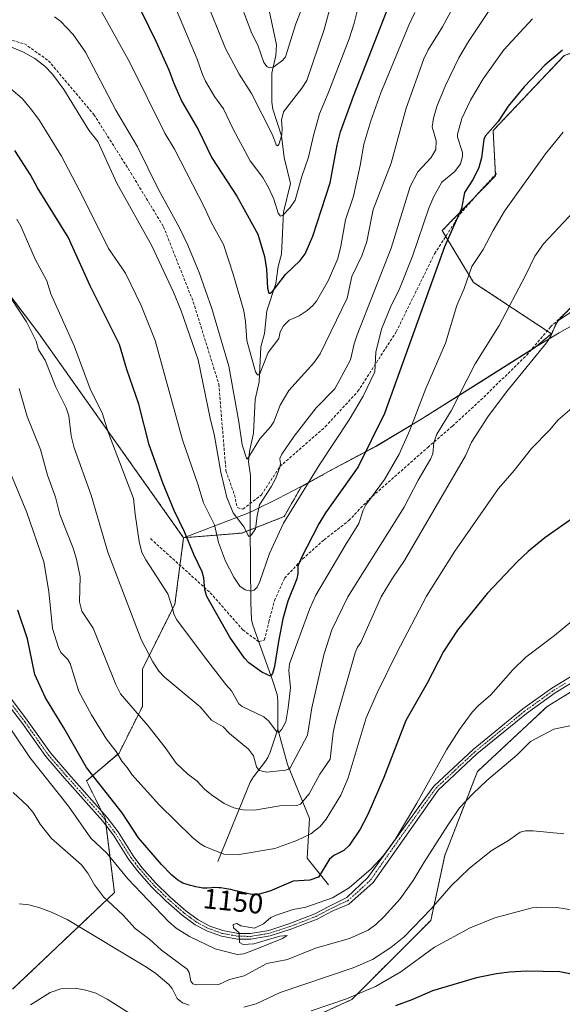
# Model space of a CAD drawing. Units: metres. Extents: x 658117 to 661592, y 4751073 to 4753465.
# Drawn here: x 658836 to 659027, y 4751336 to 4751683 of the extents above; entities that cross this region are included whole.
import ezdxf
from ezdxf.enums import TextEntityAlignment as Align

# ---------------------------------------------------------------- set-up
doc = ezdxf.new("R2010")
doc.units = ezdxf.units.M
doc.header["$MEASUREMENT"] = 0
for name, pattern in [('TRAZO_Y_PUNTO', [1, 0.5, -0.25, 0, -0.25]), ('TRAZOS', [0.75, 0.5, -0.25]), ('TRAZOSX2', [1.5, 1, -0.5])]:
    doc.linetypes.add(name, pattern=pattern)
for name, color, linetype, lineweight in [('Arbolado forestal', 92, 'TRAZOS', 0), ('Arbolado forestal CxS', 92, 'Continuous', 0), ('Camino', 19, 'Continuous', 0), ('Camino Cxs', 19, 'Continuous', 0), ('Camino eje', 39, 'TRAZO_Y_PUNTO', 13), ('Corriente natural lineal', 142, 'Continuous', 13), ('Curva de nivel maestra', 36, 'Continuous', 30), ('Curva de nivel normal', 36, 'Continuous', 0), ('Municipio', 9, 'Continuous', 13), ('Municipio CxS', 142, 'Continuous', 0), ('Rótulo de curva de nivel directora', 19, 'Continuous', 0), ('Senda', 19, 'TRAZOSX2', 0)]:
    doc.layers.add(name, color=color, linetype=linetype, lineweight=lineweight)
doc.styles.add('Arial', font='txt', dxfattribs={"height": 0.2})

# ---------------------------------------------------------------- blocks, each defined once
blk = doc.blocks.new('*U160')
at = {"layer": 'Arbolado forestal CxS', "color": 92, "linetype": 'Continuous', "lineweight": 0}
for points in [[(658917.26, 4751321.08, 1173.18), (658953.32, 4751337.47, 1170.28), (658981.18, 4751365.34, 1166.09), (658986.1, 4751388.28, 1161.46), (658997.57, 4751417.79, 1158.52), (659022.16, 4751440.74, 1158.53), (659031.35, 4751446.35, 1158.33)], [(659103.5, 4751697.92, 1125.38), (659063.68, 4751682.55, 1126.06), (659028.19, 4751670.12, 1125.19), (659003.12, 4751643.69, 1124.84), (659003.99, 4751627.8, 1126.96), (658985.19, 4751608.45, 1123.84), (658996.27, 4751590.18, 1130.75), (659023.64, 4751572.08, 1139.74), (659023.64, 4751572.08, 1139.74), (659017.62, 4751567.06, 1139.52), (658997.83, 4751554.6, 1136.52), (658977.42, 4751541.74, 1130.52), (658962.04, 4751532.51, 1125.9), (658945.13, 4751523.51, 1120.98), (658935.54, 4751518.17, 1119.14), (658929.52, 4751507.67, 1119.13), (658914.56, 4751501.85, 1115.35), (658894.1, 4751500.2, 1125.23), (658843.14, 4751572.14, 1133.29), (658821.91, 4751600, 1134.73)]]:
    blk.add_polyline3d(points, dxfattribs=at)
blk = doc.blocks.new('*U171')
at = {"layer": 'Curva de nivel normal', "color": 36, "linetype": 'Continuous', "lineweight": 0}
blk.add_polyline3d([(659016.94, 4751683.03, 1120), (659006.95, 4751672.15, 1120), (658999.67, 4751661.97, 1120), (658995.2, 4751654.39, 1120), (658992.13, 4751647.99, 1120), (658990.58, 4751642.44, 1120), (658990.63, 4751641.32, 1120), (658992.34, 4751635.94, 1120), (658992.32, 4751634.58, 1120), (658991.64, 4751631.95, 1120), (658989.6, 4751629.29, 1120), (658985.09, 4751625.46, 1120), (658982.23, 4751620.52, 1120), (658980.5, 4751616.31, 1120), (658974.76, 4751599.43, 1120), (658969.9, 4751587.32, 1120), (658967.21, 4751582.1, 1120), (658963.83, 4751573.69, 1120), (658961.76, 4751565.58, 1120), (658961.41, 4751558.71, 1120), (658957.32, 4751550.07, 1120), (658952.36, 4751541.81, 1120), (658942.06, 4751526.19, 1120), (658929.3, 4751505.3, 1120), (658924.34, 4751494.61, 1120), (658920.95, 4751484.82, 1120), (658919.96, 4751482.76, 1120), (658918.99, 4751481.72, 1120), (658917.77, 4751481.36, 1120), (658915.79, 4751481.88, 1120), (658913.88, 4751483.14, 1120), (658911.79, 4751486.29, 1120), (658908.86, 4751491.98, 1120), (658906.36, 4751498.57, 1120), (658904.99, 4751504.75, 1120), (658901.06, 4751512.49, 1120), (658899.14, 4751519.05, 1120), (658893.74, 4751534.71, 1120), (658884.06, 4751569.67, 1120), (658879.14, 4751582.04, 1120), (658873.62, 4751593.48, 1120), (658867.61, 4751602.16, 1120), (658858.62, 4751620.4, 1120), (658851.13, 4751634.71, 1120), (658843.3, 4751647.2, 1120), (658840.68, 4751650.88, 1120), (658837.3, 4751654.84, 1120), (658831.51, 4751659.9, 1120)], dxfattribs=at)
blk = doc.blocks.new('*U172')
at = {"layer": 'Curva de nivel normal', "color": 36, "linetype": 'Continuous', "lineweight": 0}
blk.add_polyline3d([(659027.81, 4751643.09, 1130), (659021.61, 4751635.5, 1130), (659008.87, 4751617.77, 1130), (659007.1, 4751615.32, 1130), (659003.09, 4751608.47, 1130), (658999.66, 4751601.83, 1130), (658995.66, 4751595.8, 1130), (658992.92, 4751588.04, 1130), (658990.36, 4751582.1, 1130), (658986.36, 4751568.8, 1130), (658979.48, 4751552.82, 1130), (658973.84, 4751538.14, 1130), (658969.98, 4751529.71, 1130), (658964.89, 4751520.74, 1130), (658958.26, 4751511.84, 1130), (658957.33, 4751509.89, 1130), (658955.88, 4751505.19, 1130), (658950.96, 4751497.46, 1130), (658940.71, 4751480.03, 1130), (658938.53, 4751475.32, 1130), (658931.41, 4751455.76, 1130), (658931.18, 4751453.46, 1130), (658931.73, 4751447.35, 1130), (658930.91, 4751440.29, 1130), (658930.07, 4751435.33, 1130), (658928.73, 4751432.73, 1130), (658927.61, 4751431.53, 1130), (658926.86, 4751431.95, 1130), (658924.13, 4751435.54, 1130), (658922.37, 4751437.06, 1130), (658914.67, 4751440.73, 1130), (658913.51, 4751441.68, 1130), (658910.99, 4751446.27, 1130), (658908.98, 4751448.44, 1130), (658901.08, 4751458.7, 1130), (658891.74, 4751471.3, 1130), (658890.82, 4751473.06, 1130), (658890.05, 4751475.8, 1130), (658888.59, 4751480.45, 1130), (658880.77, 4751492.45, 1130), (658879.44, 4751495.06, 1130), (658878.45, 4751498.88, 1130), (658876.98, 4751508.48, 1130), (658876.45, 4751514.09, 1130), (658867.48, 4751537.44, 1130), (658865.56, 4751543.83, 1130), (658861.24, 4751552.63, 1130), (658855.49, 4751567.84, 1130), (658847.38, 4751586.17, 1130), (658845.92, 4751590.79, 1130), (658841.79, 4751598.37, 1130), (658836.79, 4751610.01, 1130), (658835.38, 4751612.43, 1130)], dxfattribs=at)
blk = doc.blocks.new('*U173')
at = {"layer": 'Curva de nivel normal', "color": 36, "linetype": 'Continuous', "lineweight": 0}
for points in [[(659028.09, 4751395.85, 1165), (659017.21, 4751396.97, 1165), (659014.57, 4751396.94, 1165), (659012.63, 4751396.42, 1165), (659008.56, 4751393.56, 1165), (659002.38, 4751389.83, 1165), (658994.74, 4751383.66, 1165), (658988.38, 4751377.51, 1165), (658981.29, 4751369.44, 1165), (658971.8, 4751359.6, 1165), (658967.15, 4751355.83, 1165), (658960.6, 4751351.55, 1165), (658953.86, 4751348.61, 1165), (658928.12, 4751339.95, 1165), (658919.68, 4751335.96, 1165), (658915.31, 4751334.77, 1165)], [(658896.06, 4751335.49, 1165), (658893.71, 4751336.3, 1165), (658891.88, 4751337.88, 1165), (658890.04, 4751341.36, 1165), (658888.85, 4751342.82, 1165), (658884.35, 4751346.63, 1165), (658880.98, 4751348.93, 1165), (658853.04, 4751365.64, 1165), (658847.6, 4751368.26, 1165), (658843.46, 4751369.85, 1165), (658839.55, 4751370.9, 1165), (658836.18, 4751371.21, 1165)]]:
    blk.add_polyline3d(points, dxfattribs=at)
blk = doc.blocks.new('*U175')
at = {"layer": 'Curva de nivel normal', "color": 36, "linetype": 'Continuous', "lineweight": 0}
blk.add_polyline3d([(658975.59, 4751685.34, 1105), (658973.45, 4751680.79, 1105), (658963.63, 4751656.98, 1105), (658960, 4751647.18, 1105), (658957.58, 4751638.86, 1105), (658956.34, 4751631.38, 1105), (658953.95, 4751620.62, 1105), (658951.09, 4751612.2, 1105), (658949.53, 4751602.98, 1105), (658948.41, 4751598.56, 1105), (658945.19, 4751591, 1105), (658940.9, 4751583.57, 1105), (658939.66, 4751582.04, 1105), (658937.61, 4751580.3, 1105), (658934.76, 4751578.45, 1105), (658931.27, 4751576.87, 1105), (658929.28, 4751574.84, 1105), (658928.13, 4751572.79, 1105), (658927.61, 4751570.39, 1105), (658923.88, 4751565.54, 1105), (658921.06, 4751558.37, 1105), (658920.55, 4751557.63, 1105), (658920.08, 4751557.58, 1105), (658919.44, 4751558.7, 1105), (658916.37, 4751569.72, 1105), (658915.92, 4751576.39, 1105), (658915.35, 4751580.17, 1105), (658911.61, 4751593.08, 1105), (658908.12, 4751603.53, 1105), (658903.81, 4751611.36, 1105), (658901.51, 4751616.53, 1105), (658890.86, 4751637.12, 1105), (658887.54, 4751642.8, 1105), (658875.18, 4751667.71, 1105), (658865.17, 4751685.69, 1105)], dxfattribs=at)
blk = doc.blocks.new('*U184')
at = {"layer": 'Curva de nivel normal', "color": 36, "linetype": 'Continuous', "lineweight": 0}
blk.add_polyline3d([(659030.69, 4751434.06, 1160), (659024.56, 4751432.76, 1160), (659016.34, 4751428.36, 1160), (659011.56, 4751423.68, 1160), (659000.94, 4751414.69, 1160), (658996.04, 4751410.05, 1160), (658991.29, 4751405.04, 1160), (658987.19, 4751398.87, 1160), (658978.78, 4751385.92, 1160), (658975, 4751379.46, 1160), (658970.41, 4751372.99, 1160), (658964.8, 4751366.68, 1160), (658961.8, 4751363.87, 1160), (658959.15, 4751361.91, 1160), (658952.48, 4751359.02, 1160), (658940.54, 4751355.54, 1160), (658930.69, 4751351.61, 1160), (658923.46, 4751350.15, 1160), (658915.38, 4751345.8, 1160), (658910.3, 4751344.55, 1160), (658906.45, 4751342.83, 1160), (658898.49, 4751342.63, 1160), (658897.32, 4751343.02, 1160), (658896.61, 4751343.91, 1160), (658896.03, 4751347.04, 1160), (658895.38, 4751348.23, 1160), (658886.26, 4751354.92, 1160), (658882.19, 4751358.62, 1160), (658877, 4751362.51, 1160), (658872.83, 4751367.2, 1160), (658865.84, 4751373.67, 1160), (658862.67, 4751377.89, 1160), (658860.32, 4751382.05, 1160), (658858.11, 4751384.95, 1160), (658847.52, 4751394.23, 1160), (658843.52, 4751399.25, 1160), (658841.13, 4751403.37, 1160), (658839.14, 4751405.76, 1160), (658834.02, 4751410.38, 1160)], dxfattribs=at)
blk = doc.blocks.new('*U185')
at = {"layer": 'Curva de nivel normal', "color": 36, "linetype": 'Continuous', "lineweight": 0}
blk.add_polyline3d([(659002.46, 4751687.01, 1115), (658994.48, 4751675.06, 1115), (658991, 4751669.28, 1115), (658986.33, 4751659.55, 1115), (658983.29, 4751652.13, 1115), (658982.14, 4751648.06, 1115), (658981.71, 4751645.06, 1115), (658983.09, 4751640.03, 1115), (658982.93, 4751636.98, 1115), (658981.36, 4751634.24, 1115), (658976.58, 4751629.1, 1115), (658973.96, 4751623.93, 1115), (658967.2, 4751602.31, 1115), (658955.29, 4751571.77, 1115), (658954.2, 4751568.51, 1115), (658952.92, 4751562.94, 1115), (658947.32, 4751552.74, 1115), (658940.77, 4751545.99, 1115), (658933.09, 4751536.03, 1115), (658928.65, 4751529.66, 1115), (658927.99, 4751528.13, 1115), (658928.19, 4751526.3, 1115), (658927.96, 4751525.08, 1115), (658926.53, 4751521.23, 1115), (658924.97, 4751518.18, 1115), (658920.85, 4751511.85, 1115), (658919.96, 4751507.91, 1115), (658919.38, 4751503.32, 1115), (658917.85, 4751501.07, 1115), (658917.23, 4751500.69, 1115), (658916.79, 4751500.95, 1115), (658915.44, 4751503.91, 1115), (658911.56, 4751508.96, 1115), (658909.33, 4751514.41, 1115), (658907.16, 4751523.31, 1115), (658904.85, 4751536.7, 1115), (658903.53, 4751541.78, 1115), (658899.23, 4751562.91, 1115), (658893.21, 4751580.23, 1115), (658890.52, 4751586.79, 1115), (658882.89, 4751603.04, 1115), (658870.55, 4751625.13, 1115), (658863.88, 4751639.88, 1115), (658860.68, 4751643.85, 1115), (658851.96, 4751658.19, 1115), (658847.87, 4751663.6, 1115), (658845.19, 4751666.4, 1115), (658841.67, 4751669.04, 1115), (658837.66, 4751671.36, 1115), (658833.53, 4751673.06, 1115)], dxfattribs=at)
blk = doc.blocks.new('*U194')
at = {"layer": 'Curva de nivel normal', "color": 36, "linetype": 'Continuous', "lineweight": 0}
blk.add_polyline3d([(658828.53, 4751439.62, 1155), (658839.96, 4751422.75, 1155), (658853.5, 4751405.57, 1155), (658861.42, 4751394.4, 1155), (658867.11, 4751389.05, 1155), (658874.51, 4751379.99, 1155), (658888.79, 4751364.97, 1155), (658891.49, 4751362.6, 1155), (658896.16, 4751359.74, 1155), (658905.26, 4751355.36, 1155), (658912.97, 4751353.33, 1155), (658915.36, 4751353.6, 1155), (658918.1, 4751354.63, 1155), (658928.96, 4751358.97, 1155), (658930.56, 4751360.09, 1155), (658928, 4751359.83, 1155), (658918.89, 4751357.07, 1155), (658915.02, 4751356.89, 1155), (658913.84, 4751357.62, 1155), (658913.66, 4751360.99, 1155), (658911.64, 4751362.8, 1155), (658911.5, 4751363.91, 1155), (658912.86, 4751364.27, 1155), (658914.31, 4751363.47, 1155), (658919.07, 4751362.63, 1155), (658922.19, 4751364.2, 1155), (658924.83, 4751366.35, 1155), (658926.74, 4751367.21, 1155), (658932.75, 4751369.15, 1155), (658937.16, 4751370.06, 1155), (658946.55, 4751373.33, 1155), (658952.36, 4751376.86, 1155), (658960.15, 4751383.55, 1155), (658964.48, 4751388.26, 1155), (658968.63, 4751393.91, 1155), (658976.29, 4751406.69, 1155), (658986.65, 4751425.52, 1155), (658991.28, 4751432.69, 1155), (658995.77, 4751438.74, 1155), (658997.96, 4751441.06, 1155), (659002.34, 4751444.81, 1155), (659010.07, 4751453.68, 1155), (659014.65, 4751458.12, 1155), (659024.8, 4751465.82, 1155), (659033.56, 4751473.05, 1155)], dxfattribs=at)
blk = doc.blocks.new('*U195')
at = {"layer": 'Curva de nivel normal', "color": 36, "linetype": 'Continuous', "lineweight": 0}
blk.add_polyline3d([(659031.45, 4751615.02, 1135), (659020.82, 4751603.76, 1135), (659017.81, 4751599.47, 1135), (659014.55, 4751592.62, 1135), (659005.24, 4751575, 1135), (658996.81, 4751561.5, 1135), (658988.34, 4751544.92, 1135), (658983.34, 4751536.71, 1135), (658982.25, 4751533.79, 1135), (658981.89, 4751529.76, 1135), (658981.08, 4751527.86, 1135), (658976.71, 4751520.47, 1135), (658971.77, 4751511, 1135), (658951.9, 4751479.34, 1135), (658946.37, 4751467.7, 1135), (658943.53, 4751458.97, 1135), (658939.24, 4751440.25, 1135), (658937.7, 4751430.69, 1135), (658931.63, 4751419.17, 1135), (658931.03, 4751418.61, 1135), (658929.96, 4751418.31, 1135), (658923.37, 4751417.64, 1135), (658920.76, 4751418.2, 1135), (658919.82, 4751419.46, 1135), (658918.72, 4751423.36, 1135), (658916.92, 4751425.72, 1135), (658910.21, 4751431.17, 1135), (658908.04, 4751433.61, 1135), (658903.96, 4751435.93, 1135), (658899.98, 4751440.61, 1135), (658887.23, 4751451.15, 1135), (658885.38, 4751453.24, 1135), (658883.21, 4751456.49, 1135), (658879.15, 4751464.34, 1135), (658867.46, 4751495.09, 1135), (658861.49, 4751515.23, 1135), (658855.5, 4751531.84, 1135), (658854.5, 4751536.12, 1135), (658853.71, 4751543.14, 1135), (658852.72, 4751546.02, 1135), (658849.11, 4751553.25, 1135), (658845.32, 4751562.78, 1135), (658843.04, 4751566.47, 1135), (658842.13, 4751569.47, 1135), (658838.72, 4751576.33, 1135), (658827.89, 4751592.79, 1135)], dxfattribs=at)
blk = doc.blocks.new('*U198')
at = {"layer": 'Curva de nivel normal', "color": 36, "linetype": 'Continuous', "lineweight": 0}
blk.add_polyline3d([(658831.87, 4751526.17, 1145), (658838.86, 4751509.09, 1145), (658844.91, 4751491.68, 1145), (658846.63, 4751481.3, 1145), (658847.93, 4751468.18, 1145), (658850.01, 4751461.5, 1145), (658850.86, 4751459.8, 1145), (658853.27, 4751457.35, 1145), (658854.14, 4751455.89, 1145), (658857.21, 4751446.07, 1145), (658861.6, 4751437.75, 1145), (658866.89, 4751429.2, 1145), (658870.33, 4751424.86, 1145), (658872.35, 4751421.51, 1145), (658874.17, 4751419.26, 1145), (658875.86, 4751416.76, 1145), (658885.63, 4751405.93, 1145), (658897.17, 4751394.71, 1145), (658899.77, 4751392.46, 1145), (658901.55, 4751391.36, 1145), (658908.23, 4751388.74, 1145), (658913.69, 4751388.64, 1145), (658926.23, 4751390.76, 1145), (658934.03, 4751393.48, 1145), (658938.94, 4751395.88, 1145), (658942.19, 4751398.4, 1145), (658944.33, 4751401.05, 1145), (658949.47, 4751409.46, 1145), (658952.08, 4751415.56, 1145), (658958.43, 4751436.73, 1145), (658962.24, 4751445.51, 1145), (658969.18, 4751459.68, 1145), (658979.71, 4751479.66, 1145), (658989.68, 4751495.45, 1145), (659005.03, 4751517.54, 1145), (659010.59, 4751523.91, 1145), (659016.6, 4751531.71, 1145), (659023.05, 4751538.2, 1145), (659025.88, 4751541.62, 1145), (659032.54, 4751547.24, 1145)], dxfattribs=at)
blk = doc.blocks.new('*U199')
at = {"layer": 'Curva de nivel normal', "color": 36, "linetype": 'Continuous', "lineweight": 0}
blk.add_polyline3d([(658936.37, 4751688.25, 1085), (658933.61, 4751681.34, 1085), (658930.04, 4751669.65, 1085), (658929.09, 4751668.46, 1085), (658925.85, 4751666.16, 1085), (658924.44, 4751665.78, 1085), (658923.48, 4751666.11, 1085), (658922.37, 4751667.73, 1085), (658920.28, 4751673.78, 1085), (658918.13, 4751677.85, 1085), (658912.56, 4751692.63, 1085)], dxfattribs=at)
blk = doc.blocks.new('*U211')
at = {"layer": 'Curva de nivel normal', "color": 36, "linetype": 'Continuous', "lineweight": 0}
blk.add_polyline3d([(658848.59, 4751683.72, 1110), (658850.72, 4751682.21, 1110), (658855.15, 4751677.5, 1110), (658859.5, 4751671.28, 1110), (658870.26, 4751650.83, 1110), (658877.81, 4751637.96, 1110), (658885.12, 4751623.21, 1110), (658892.72, 4751609.18, 1110), (658895.56, 4751603.27, 1110), (658899.55, 4751593.68, 1110), (658904.1, 4751580.95, 1110), (658910.01, 4751560.73, 1110), (658913.58, 4751541.1, 1110), (658914.74, 4751532.95, 1110), (658916.37, 4751527.95, 1110), (658917.13, 4751528.7, 1110), (658920.9, 4751535.04, 1110), (658924.68, 4751539.25, 1110), (658925.88, 4751541.09, 1110), (658928.16, 4751546.96, 1110), (658931.12, 4751552.15, 1110), (658939.94, 4751561.84, 1110), (658942.26, 4751565.04, 1110), (658951.7, 4751584.67, 1110), (658953.39, 4751592.3, 1110), (658956.87, 4751599.58, 1110), (658958.61, 4751604.61, 1110), (658960.89, 4751615.83, 1110), (658967.21, 4751632.19, 1110), (658972.44, 4751651.61, 1110), (658978.68, 4751669, 1110), (658980.19, 4751672.14, 1110), (658985.24, 4751680.2, 1110), (658990.62, 4751690.14, 1110)], dxfattribs=at)
blk = doc.blocks.new('*U212')
at = {"layer": 'Curva de nivel normal', "color": 36, "linetype": 'Continuous', "lineweight": 0}
blk.add_polyline3d([(658955.96, 4751688.58, 1095), (658954.2, 4751681.58, 1095), (658952.42, 4751676.04, 1095), (658944.98, 4751656.83, 1095), (658942, 4751649.65, 1095), (658939.82, 4751642, 1095), (658938.11, 4751634.32, 1095), (658935.74, 4751627.55, 1095), (658933.36, 4751619.12, 1095), (658931.68, 4751616.61, 1095), (658929.04, 4751613.92, 1095), (658928.19, 4751613.57, 1095), (658927.35, 4751614.56, 1095), (658925.89, 4751619.55, 1095), (658924.05, 4751623.69, 1095), (658921.97, 4751627.13, 1095), (658917.56, 4751633.05, 1095), (658911.57, 4751644.22, 1095), (658908.18, 4751651.31, 1095), (658905.02, 4751655.66, 1095), (658901.84, 4751661.11, 1095), (658900.7, 4751663.5, 1095), (658898.84, 4751668.89, 1095), (658890.71, 4751688.37, 1095)], dxfattribs=at)
blk = doc.blocks.new('*U218')
at = {"layer": 'Curva de nivel normal', "color": 36, "linetype": 'Continuous', "lineweight": 0}
blk.add_polyline3d([(658899.05, 4751697.15, 1090), (658908.87, 4751672.59, 1090), (658913.71, 4751663.54, 1090), (658917.97, 4751656.81, 1090), (658925.37, 4751642.21, 1090), (658926.71, 4751638.72, 1090), (658927.22, 4751638.27, 1090), (658927.65, 4751638.74, 1090), (658928.67, 4751642.21, 1090), (658928.87, 4751644.3, 1090), (658928.62, 4751647.34, 1090), (658929.31, 4751650.3, 1090), (658935.79, 4751658.61, 1090), (658937.46, 4751661.35, 1090), (658943.6, 4751679.32, 1090), (658947.73, 4751694.58, 1090)], dxfattribs=at)
blk = doc.blocks.new('*U224')
at = {"layer": 'Curva de nivel normal', "color": 36, "linetype": 'Continuous', "lineweight": 0}
for points in [[(659114.5, 4751335.36, 1170), (659111.02, 4751336.65, 1170), (659107.34, 4751339.06, 1170), (659099.87, 4751341.99, 1170), (659092.46, 4751344.33, 1170), (659075.46, 4751351.93, 1170), (659069.17, 4751352.95, 1170), (659067.79, 4751353.44, 1170), (659063.14, 4751355.75, 1170), (659057.56, 4751360.01, 1170), (659052.4, 4751362.03, 1170), (659047.41, 4751363.32, 1170), (659041.12, 4751366.92, 1170), (659037.34, 4751367.99, 1170), (659025.62, 4751369.89, 1170), (659019.99, 4751370.06, 1170), (659016.86, 4751369.75, 1170), (659003.72, 4751366.24, 1170), (658995.01, 4751362.75, 1170), (658982.44, 4751355.99, 1170), (658970.65, 4751347.2, 1170), (658961.7, 4751342.07, 1170), (658951.45, 4751337.73, 1170), (658939.03, 4751333.51, 1170)], [(658878.94, 4751330.22, 1170), (658867.16, 4751337.66, 1170), (658863.13, 4751339.68, 1170), (658859.6, 4751340.8, 1170), (658855.91, 4751341.52, 1170), (658850.9, 4751341.29, 1170), (658847.09, 4751340, 1170), (658840.14, 4751335.6, 1170)]]:
    blk.add_polyline3d(points, dxfattribs=at)
blk = doc.blocks.new('*U227')
at = {"layer": 'Curva de nivel normal', "color": 36, "linetype": 'Continuous', "lineweight": 0}
blk.add_polyline3d([(659033.69, 4751584.69, 1140), (659026.36, 4751577.16, 1140), (659025.17, 4751575.44, 1140), (659023.44, 4751571.27, 1140), (659021.92, 4751568.86, 1140), (659007.85, 4751551.65, 1140), (659001.3, 4751542.82, 1140), (658995.55, 4751533.94, 1140), (658993.37, 4751529.04, 1140), (658971.94, 4751492.14, 1140), (658967.65, 4751485.95, 1140), (658963.7, 4751479.35, 1140), (658956.52, 4751463.26, 1140), (658955.4, 4751461.68, 1140), (658954.51, 4751459.63, 1140), (658947.81, 4751436.26, 1140), (658946.83, 4751431.57, 1140), (658945.74, 4751422.2, 1140), (658942.09, 4751416.89, 1140), (658938.34, 4751409.95, 1140), (658935.3, 4751406.33, 1140), (658933.99, 4751405.85, 1140), (658928.04, 4751405.74, 1140), (658919.05, 4751404.23, 1140), (658915.06, 4751404.29, 1140), (658911.74, 4751405, 1140), (658908.35, 4751406.58, 1140), (658903.93, 4751409.56, 1140), (658901.44, 4751411.64, 1140), (658898.9, 4751414.42, 1140), (658895.6, 4751416.84, 1140), (658891.42, 4751420.82, 1140), (658887.62, 4751426.32, 1140), (658881.54, 4751434.07, 1140), (658871.87, 4751445.22, 1140), (658870.17, 4751448.52, 1140), (658862.25, 4751468.33, 1140), (658858.26, 4751474.38, 1140), (658857.47, 4751477.6, 1140), (658857.68, 4751486.46, 1140), (658856.4, 4751492.69, 1140), (658855.2, 4751496.49, 1140), (658850.53, 4751508.36, 1140), (658848.98, 4751514.55, 1140), (658846.18, 4751522.25, 1140), (658843.67, 4751531.27, 1140), (658839.03, 4751542.95, 1140), (658836.23, 4751552.86, 1140)], dxfattribs=at)
blk = doc.blocks.new('*U231')
at = {"layer": 'Curva de nivel maestra', "color": 36, "linetype": 'Continuous', "lineweight": 30}
blk.add_polyline3d([(659042.76, 4751515.23, 1150), (659021.29, 4751500.12, 1150), (659015.42, 4751495.31, 1150), (659011.61, 4751491.71, 1150), (659001.02, 4751480.58, 1150), (658990.52, 4751467.65, 1150), (658985.68, 4751460.17, 1150), (658979.9, 4751448.95, 1150), (658972.37, 4751435.76, 1150), (658964.63, 4751415.7, 1150), (658958.94, 4751402.73, 1150), (658956.25, 4751397.54, 1150), (658952.36, 4751391.79, 1150), (658950.53, 4751389.98, 1150), (658947.06, 4751388.2, 1150), (658945.44, 4751386.98, 1150), (658941.56, 4751380.56, 1150), (658938.57, 4751379.59, 1150), (658932.74, 4751379.17, 1150), (658924.48, 4751375.69, 1150), (658920.66, 4751374.58, 1150), (658918.02, 4751374.52, 1150), (658913.97, 4751375.38, 1150), (658912.32, 4751375.83, 1150), (658910.73, 4751376.24, 1150), (658909.97, 4751376.41, 1150), (658908.54, 4751376.66, 1150), (658907.24, 4751376.82, 1150), (658906.47, 4751376.88, 1150), (658905.13, 4751376.93, 1150), (658903.98, 4751376.89, 1150), (658902.4, 4751376.74, 1150), (658901.78, 4751376.71, 1150), (658901.44, 4751376.72, 1150), (658900.85, 4751376.78, 1150), (658899.7, 4751376.96, 1150), (658898.35, 4751377.23, 1150), (658897.61, 4751377.4, 1150), (658896.48, 4751377.68, 1150), (658894.95, 4751378.11, 1150), (658894.15, 4751378.38, 1150), (658893.81, 4751378.52, 1150), (658893.21, 4751378.82, 1150), (658892.84, 4751379.04, 1150), (658892.08, 4751379.57, 1150), (658891.22, 4751380.25, 1150), (658890.74, 4751380.65, 1150), (658890, 4751381.3, 1150), (658889.89, 4751381.4, 1150), (658886.29, 4751385.03, 1150), (658878.25, 4751394.51, 1150), (658872.45, 4751403.28, 1150), (658859.86, 4751419.23, 1150), (658851.95, 4751433.25, 1150), (658845.44, 4751443.77, 1150), (658841.69, 4751451.99, 1150), (658839.16, 4751464.56, 1150), (658835.66, 4751474.69, 1150)], dxfattribs=at)
blk = doc.blocks.new('*U234')
at = {"layer": 'Curva de nivel maestra', "color": 36, "linetype": 'Continuous', "lineweight": 30}
blk.add_polyline3d([(659027.55, 4751672.04, 1125), (659021.29, 4751666.75, 1125), (659014.04, 4751659.09, 1125), (659008.44, 4751652.27, 1125), (659004.87, 4751646.91, 1125), (659000.35, 4751641.7, 1125), (658999.86, 4751640.58, 1125), (658999.02, 4751634.13, 1125), (658998.05, 4751630.64, 1125), (658996.14, 4751626.56, 1125), (658993.01, 4751621.84, 1125), (658992.01, 4751616.26, 1125), (658986.03, 4751602.7, 1125), (658964.88, 4751543.98, 1125), (658955.6, 4751525.24, 1125), (658944.11, 4751509, 1125), (658941.76, 4751505.09, 1125), (658935.48, 4751493.04, 1125), (658934.28, 4751490.17, 1125), (658934.38, 4751487.58, 1125), (658934.02, 4751485.78, 1125), (658930.83, 4751477.81, 1125), (658929.06, 4751471.58, 1125), (658927.47, 4751463.67, 1125), (658926.16, 4751454.87, 1125), (658925.46, 4751452.33, 1125), (658924.76, 4751451.44, 1125), (658921.69, 4751452.82, 1125), (658917.1, 4751456.12, 1125), (658915.57, 4751457.78, 1125), (658910.44, 4751465.17, 1125), (658902.29, 4751479.52, 1125), (658901.52, 4751481.82, 1125), (658901.25, 4751486.07, 1125), (658900.64, 4751488.22, 1125), (658897.79, 4751494.09, 1125), (658894.42, 4751502.34, 1125), (658890.72, 4751509.85, 1125), (658886.85, 4751519.2, 1125), (658882.02, 4751532.92, 1125), (658878.33, 4751547.28, 1125), (658874.07, 4751559.5, 1125), (658871.52, 4751568.32, 1125), (658861.24, 4751589, 1125), (658853.38, 4751606.14, 1125), (658842.69, 4751623.5, 1125), (658840.22, 4751628.04, 1125), (658834.65, 4751636.64, 1125)], dxfattribs=at)
blk = doc.blocks.new('*U235')
at = {"layer": 'Curva de nivel maestra', "color": 36, "linetype": 'Continuous', "lineweight": 30}
blk.add_polyline3d([(658876.69, 4751690.97, 1100), (658884.33, 4751675.21, 1100), (658888.94, 4751665.07, 1100), (658890.59, 4751660.69, 1100), (658893.44, 4751653.94, 1100), (658899.21, 4751644.02, 1100), (658904.06, 4751634.07, 1100), (658912.81, 4751620.6, 1100), (658920.3, 4751607.22, 1100), (658922.6, 4751599.37, 1100), (658923.29, 4751594.84, 1100), (658923.61, 4751588.14, 1100), (658924.15, 4751586.38, 1100), (658924.56, 4751586.35, 1100), (658925.37, 4751586.98, 1100), (658930.01, 4751592.96, 1100), (658935.2, 4751597.95, 1100), (658936.92, 4751600.3, 1100), (658939.59, 4751606.46, 1100), (658945.67, 4751625.33, 1100), (658948.15, 4751638.53, 1100), (658949.41, 4751643.27, 1100), (658953.95, 4751655.85, 1100), (658965.58, 4751685.54, 1100)], dxfattribs=at)
blk = doc.blocks.new('*U236')
at = {"layer": 'Curva de nivel maestra', "color": 36, "linetype": 'Continuous', "lineweight": 30}
blk.add_polyline3d([(659060.53, 4751335.6, 1175), (659058.46, 4751336.38, 1175), (659054.98, 4751336.82, 1175), (659049.36, 4751340.96, 1175), (659045.32, 4751342.71, 1175), (659039.42, 4751344.61, 1175), (659035.24, 4751345.03, 1175), (659032.51, 4751346.05, 1175), (659026.67, 4751347.27, 1175), (659014.83, 4751347.44, 1175), (659008.88, 4751347.16, 1175), (659004.26, 4751346.56, 1175), (658997.24, 4751345.08, 1175), (658981.76, 4751340.53, 1175), (658974.55, 4751337.35, 1175), (658968.72, 4751335.28, 1175)], dxfattribs=at)

msp = doc.modelspace()

# ---------------------------------------------------------------- linework, layer by layer
at = {"layer": 'Arbolado forestal', "color": 92, "linetype": 'TRAZOS', "lineweight": 0}
for points in [[(659023.64, 4751572.08, 1139.74), (659022.14, 4751573.08, 1139.44), (658996.27, 4751590.18, 1130.75), (658986.43, 4751606.41, 1124.66), (658985.19, 4751608.45, 1123.84), (658997.21, 4751620.82, 1125.81), (659003.99, 4751627.8, 1126.96), (659003.97, 4751628.22, 1126.91), (659003.12, 4751643.69, 1124.84), (659028.19, 4751670.12, 1125.19), (659063.68, 4751682.55, 1126.06), (659103.49, 4751697.92, 1125.38)], [(658675.54, 4751619.49, 1144.17), (658676.49, 4751619.58, 1144.2), (658679.36, 4751619.87, 1143.8), (658687.36, 4751617.99, 1141.75), (658693.49, 4751616.54, 1140.25), (658708.45, 4751614.88, 1134.97), (658717.59, 4751612.39, 1131.54), (658717.87, 4751612.35, 1131.54), (658734.21, 4751609.89, 1134.96), (658745.85, 4751610.73, 1135.49), (658764.96, 4751614.88, 1135.55), (658778.26, 4751614.88, 1136.3), (658801.53, 4751613.22, 1136), (658814.83, 4751607.4, 1134.89), (658816.95, 4751606.19, 1134.62), (658818.28, 4751604.39, 1134.67), (658821.91, 4751600, 1134.73), (658843.14, 4751572.15, 1133.29), (658894.1, 4751500.2, 1125.23)], [(658675.54, 4751619.49, 1144.17), (658676.49, 4751619.58, 1144.2), (658679.36, 4751619.87, 1143.8), (658687.36, 4751617.99, 1141.75), (658693.49, 4751616.54, 1140.25), (658708.45, 4751614.88, 1134.97), (658717.59, 4751612.39, 1131.54), (658717.87, 4751612.35, 1131.54), (658734.21, 4751609.89, 1134.96), (658745.85, 4751610.73, 1135.49), (658764.96, 4751614.88, 1135.55), (658778.26, 4751614.88, 1136.3), (658801.53, 4751613.22, 1136), (658814.83, 4751607.4, 1134.89), (658816.95, 4751606.19, 1134.62), (658818.28, 4751604.39, 1134.67), (658821.91, 4751600, 1134.73), (658843.14, 4751572.15, 1133.29), (658894.1, 4751500.2, 1125.23)], [(659033.41, 4751581.63, 1140.07), (659025.93, 4751576.65, 1139.57), (659023.64, 4751572.08, 1139.74)], [(659033.41, 4751581.63, 1140.07), (659025.93, 4751576.65, 1139.57), (659023.64, 4751572.08, 1139.74)], [(658894.1, 4751500.2, 1125.23), (658914.56, 4751501.85, 1115.35), (658917.53, 4751503, 1114.91), (658929.52, 4751507.67, 1119.13), (658935.54, 4751518.18, 1119.14), (658945.13, 4751523.52, 1120.98), (658962.04, 4751532.51, 1125.9), (658977.42, 4751541.74, 1130.52), (658997.83, 4751554.6, 1136.52), (659016.5, 4751566.36, 1139.42), (659017.62, 4751567.06, 1139.52), (659023.64, 4751572.08, 1139.74)], [(658894.1, 4751500.2, 1125.23), (658914.56, 4751501.85, 1115.35), (658917.53, 4751503, 1114.91), (658929.52, 4751507.67, 1119.13), (658935.54, 4751518.18, 1119.14), (658945.13, 4751523.52, 1120.98), (658962.04, 4751532.51, 1125.9), (658977.42, 4751541.74, 1130.52), (658997.83, 4751554.6, 1136.52), (659016.5, 4751566.36, 1139.42), (659017.62, 4751567.06, 1139.52), (659023.64, 4751572.08, 1139.74)], [(658833.83, 4751341.1, 1168.1), (658869.72, 4751375.17, 1158.24), (658866.76, 4751398.83, 1152.32), (658866.52, 4751400.83, 1152.21), (658866.44, 4751401.4, 1152.18), (658865.25, 4751403.79, 1152), (658859.89, 4751414.51, 1151.05), (658871.36, 4751424.35, 1144.65), (658879.56, 4751440.74, 1138.82), (658879.56, 4751453.85, 1136.35), (658891.03, 4751476.8, 1129.44), (658892.82, 4751490.49, 1126.6), (658894.1, 4751500.2, 1125.23)], [(658833.83, 4751341.1, 1168.1), (658869.72, 4751375.17, 1158.24), (658866.76, 4751398.83, 1152.32), (658866.52, 4751400.83, 1152.21), (658866.44, 4751401.4, 1152.18), (658865.25, 4751403.79, 1152), (658859.89, 4751414.51, 1151.05), (658871.36, 4751424.35, 1144.65), (658879.56, 4751440.74, 1138.82), (658879.56, 4751453.85, 1136.35), (658891.03, 4751476.8, 1129.44), (658892.82, 4751490.49, 1126.6), (658894.1, 4751500.2, 1125.23)], [(659031.35, 4751446.35, 1158.33), (659022.16, 4751440.74, 1158.53), (658997.57, 4751417.79, 1158.52), (658986.1, 4751388.28, 1161.46), (658981.18, 4751365.34, 1166.09), (658953.32, 4751337.47, 1170.28), (658917.26, 4751321.08, 1173.18), (658876.28, 4751316.16, 1175.69), (658850.05, 4751312.89, 1173.15), (658854.97, 4751288.3, 1176.08), (658853.37, 4751283.24, 1176.3), (658852.62, 4751280.87, 1176.54), (658851.83, 4751278.35, 1176.84), (658845.13, 4751257.16, 1179.09), (658802.52, 4751262.07, 1169.6)], [(659031.35, 4751446.35, 1158.33), (659022.16, 4751440.74, 1158.53), (658997.57, 4751417.79, 1158.52), (658986.1, 4751388.28, 1161.46), (658981.18, 4751365.34, 1166.09), (658953.32, 4751337.47, 1170.28), (658917.26, 4751321.08, 1173.18), (658876.28, 4751316.16, 1175.69), (658850.05, 4751312.89, 1173.15), (658854.97, 4751288.3, 1176.08), (658853.37, 4751283.24, 1176.3), (658852.62, 4751280.87, 1176.54), (658851.83, 4751278.35, 1176.84), (658845.13, 4751257.16, 1179.09), (658802.52, 4751262.07, 1169.6)]]:
    msp.add_polyline3d(points, dxfattribs=at)
at = {"layer": 'Arbolado forestal CxS', "color": 92, "linetype": 'Continuous', "lineweight": 0}
for points in [[(659223.13, 4751693.68, 1147.4), (659187.6, 4751631.5, 1149.94), (659211.71, 4751607.39, 1154.48), (659215.52, 4751589.63, 1155.73), (659206.63, 4751580.75, 1155.84), (659172.37, 4751541.41, 1154.8), (659125.99, 4751506.87, 1153.98), (659099.25, 4751508.38, 1153.94), (659069.02, 4751486.96, 1155.03), (659070.48, 4751474.26, 1156.03), (659051.67, 4751458.77, 1157.73), (659031.35, 4751446.35, 1158.33), (659022.16, 4751440.74, 1158.53), (658997.57, 4751417.79, 1158.52), (658986.1, 4751388.28, 1161.46), (658981.18, 4751365.34, 1166.09), (658953.32, 4751337.47, 1170.28), (658917.26, 4751321.08, 1173.18), (658876.28, 4751316.16, 1175.69), (658850.05, 4751312.89, 1173.15), (658854.97, 4751288.3, 1176.08), (658845.13, 4751257.16, 1179.09), (658802.52, 4751262.07, 1169.6)], [(659033.41, 4751581.63, 1140.07), (659025.93, 4751576.65, 1139.57), (659023.64, 4751572.08, 1139.74), (658996.27, 4751590.18, 1130.75), (658985.19, 4751608.45, 1123.84), (659003.99, 4751627.8, 1126.96), (659003.12, 4751643.69, 1124.84), (659028.19, 4751670.12, 1125.19)], [(658821.91, 4751600, 1134.73), (658843.14, 4751572.14, 1133.29), (658894.1, 4751500.2, 1125.23), (658894.1, 4751500.2, 1125.23), (658891.03, 4751476.8, 1129.44), (658879.56, 4751453.85, 1136.35), (658879.56, 4751440.74, 1138.82), (658871.36, 4751424.35, 1144.65), (658859.89, 4751414.51, 1151.05), (658866.44, 4751401.4, 1152.18), (658869.72, 4751375.17, 1158.24), (658833.83, 4751341.1, 1168.1)], [(658833.83, 4751341.1, 1168.1), (658869.72, 4751375.17, 1158.24), (658866.44, 4751401.4, 1152.18), (658859.89, 4751414.51, 1151.05), (658871.36, 4751424.35, 1144.65), (658879.56, 4751440.74, 1138.82), (658879.56, 4751453.85, 1136.35), (658891.03, 4751476.8, 1129.44), (658894.1, 4751500.2, 1125.23), (658914.56, 4751501.85, 1115.35), (658929.52, 4751507.67, 1119.13), (658935.54, 4751518.17, 1119.14), (658945.13, 4751523.51, 1120.98), (658962.04, 4751532.51, 1125.9), (658977.42, 4751541.74, 1130.52), (658997.83, 4751554.6, 1136.52), (659017.62, 4751567.06, 1139.52), (659023.64, 4751572.08, 1139.74), (659025.93, 4751576.65, 1139.57), (659033.41, 4751581.63, 1140.07)]]:
    msp.add_polyline3d(points, dxfattribs=at)
at = {"layer": 'Camino', "color": 19, "linetype": 'Continuous', "lineweight": 0}
for points in [[(659033.43, 4751450.74, 1157.97), (659024.96, 4751445.59, 1158.07), (659014.84, 4751438.3, 1158.01), (658997.42, 4751424.11, 1158.07), (658983.73, 4751411.29, 1156.79), (658960.84, 4751378.72, 1156.1), (658952.32, 4751371.09, 1155.7), (658946.45, 4751368.6, 1155.63), (658941.17, 4751365.85, 1155.65), (658931.87, 4751362.23, 1155.27), (658924.64, 4751359.87, 1154.81), (658917.78, 4751358.73, 1154.96), (658913.1, 4751358.78, 1154.82), (658907.4, 4751359.82, 1154.52), (658902.56, 4751361.55, 1154.21), (658898.2, 4751363.83, 1154.06), (658893.59, 4751367.23, 1153.81), (658887.9, 4751372.2, 1153.39), (658882.72, 4751377.26, 1152.96), (658877.87, 4751382.79, 1152.77), (658874.73, 4751386.95, 1152.84), (658869.35, 4751395.38, 1152.34), (658865.58, 4751400.41, 1152.35), (658852.14, 4751415.53, 1152.51), (658845.58, 4751423.13, 1153.24), (658837.39, 4751434.73, 1153.69), (658823.87, 4751452.24, 1155.32)], [(658829.07, 4751448.98, 1154.25), (658839.01, 4751435.91, 1153.21), (658847.16, 4751424.37, 1152.88), (658853.64, 4751416.85, 1152.21), (658867.13, 4751401.67, 1151.99), (658870.99, 4751396.52, 1152.01), (658876.37, 4751388.09, 1152.55), (658879.43, 4751384.05, 1152.29), (658884.18, 4751378.63, 1152.41), (658889.26, 4751373.66, 1153.18), (658894.85, 4751368.79, 1153.74), (658899.26, 4751365.53, 1154.05), (658903.36, 4751363.38, 1154.33), (658907.92, 4751361.76, 1154.57), (658913.3, 4751360.78, 1154.8), (658917.62, 4751360.73, 1154.86), (658924.16, 4751361.81, 1154.87), (658931.19, 4751364.11, 1155.12), (658940.35, 4751367.67, 1155.45), (658945.31, 4751370.26, 1154.99), (658951.57, 4751373.48, 1155.51), (658959.05, 4751380.51, 1155.1), (658982.29, 4751412.67, 1155.8), (658996.1, 4751425.61, 1157.91), (659013.62, 4751439.88, 1157.85), (659023.86, 4751447.25, 1157.81), (659032.45, 4751452.48, 1157.8)]]:
    msp.add_polyline3d(points, dxfattribs=at)
at = {"layer": 'Camino Cxs', "color": 19, "linetype": 'Continuous', "lineweight": 0}
for points in [[(659033.43, 4751450.74, 1157.97), (659024.96, 4751445.59, 1158.07), (659014.84, 4751438.3, 1158.01), (658997.42, 4751424.11, 1158.07), (658983.73, 4751411.29, 1156.79), (658960.84, 4751378.72, 1156.1), (658952.32, 4751371.09, 1155.7), (658946.45, 4751368.6, 1155.63), (658941.17, 4751365.85, 1155.65), (658931.87, 4751362.23, 1155.27), (658924.64, 4751359.87, 1154.81), (658917.78, 4751358.73, 1154.96), (658913.1, 4751358.78, 1154.82), (658907.4, 4751359.82, 1154.52), (658902.56, 4751361.55, 1154.21), (658898.2, 4751363.83, 1154.06), (658893.59, 4751367.23, 1153.81), (658887.9, 4751372.2, 1153.39), (658882.72, 4751377.26, 1152.96), (658877.87, 4751382.79, 1152.77), (658874.73, 4751386.95, 1152.84), (658869.35, 4751395.38, 1152.34), (658865.58, 4751400.41, 1152.35), (658852.14, 4751415.53, 1152.51), (658845.58, 4751423.13, 1153.24), (658837.39, 4751434.73, 1153.69), (658823.87, 4751452.24, 1155.32)], [(658829.07, 4751448.98, 1154.25), (658839.01, 4751435.91, 1153.21), (658847.16, 4751424.37, 1152.88), (658853.64, 4751416.85, 1152.21), (658867.13, 4751401.67, 1151.99), (658870.99, 4751396.52, 1152.01), (658876.37, 4751388.09, 1152.55), (658879.43, 4751384.05, 1152.29), (658884.18, 4751378.63, 1152.41), (658889.26, 4751373.66, 1153.18), (658894.85, 4751368.79, 1153.74), (658899.26, 4751365.53, 1154.05), (658903.36, 4751363.38, 1154.33), (658907.92, 4751361.76, 1154.57), (658913.3, 4751360.78, 1154.8), (658917.62, 4751360.73, 1154.86), (658924.16, 4751361.81, 1154.87), (658931.19, 4751364.11, 1155.12), (658940.35, 4751367.67, 1155.45), (658945.31, 4751370.26, 1154.99), (658951.57, 4751373.48, 1155.51), (658959.05, 4751380.51, 1155.1), (658982.29, 4751412.67, 1155.8), (658996.1, 4751425.61, 1157.91), (659013.62, 4751439.88, 1157.85), (659023.86, 4751447.25, 1157.81), (659032.45, 4751452.48, 1157.8)]]:
    msp.add_polyline3d(points, dxfattribs=at)
at = {"layer": 'Camino eje', "color": 39, "linetype": 'TRAZO_Y_PUNTO', "lineweight": 13}
msp.add_polyline3d([(658833.23, 4751441.86, 1153.78), (658838.2, 4751435.32, 1153.47), (658846.37, 4751423.75, 1153.17), (658849.65, 4751419.95, 1152.69), (658852.89, 4751416.19, 1152.39), (658866.36, 4751401.04, 1152.21), (658870.17, 4751395.95, 1152.18), (658875.55, 4751387.52, 1152.67), (658877.12, 4751385.44, 1152.47), (658878.65, 4751383.42, 1152.51), (658883.45, 4751377.95, 1152.69), (658886.04, 4751375.42, 1152.88), (658888.58, 4751372.93, 1153.31), (658891.38, 4751370.5, 1153.47), (658894.22, 4751368.01, 1153.8), (658896.43, 4751366.38, 1153.93), (658898.73, 4751364.68, 1154.06), (658900.91, 4751363.54, 1154.21), (658902.96, 4751362.47, 1154.27), (658905.24, 4751361.66, 1154.4), (658907.66, 4751360.79, 1154.55), (658913.2, 4751359.78, 1154.81), (658917.7, 4751359.73, 1154.91), (658921.13, 4751360.3, 1154.88), (658924.4, 4751360.84, 1154.84), (658928.02, 4751362.02, 1155), (658931.53, 4751363.17, 1155.23), (658936.11, 4751364.95, 1155.21), (658940.76, 4751366.76, 1155.55), (658943.24, 4751368.06, 1155.61), (658945.88, 4751369.43, 1155.33), (658949.01, 4751371.04, 1155.21), (658951.95, 4751372.29, 1155.58), (658956.21, 4751376.1, 1155.44), (658959.95, 4751379.62, 1155.62), (658971.39, 4751395.9, 1155.41), (658983.01, 4751411.98, 1156.33), (658989.92, 4751418.45, 1157.45), (658996.76, 4751424.86, 1158.03), (659014.23, 4751439.09, 1157.94), (659019.29, 4751442.74, 1158.17), (659024.41, 4751446.42, 1157.95), (659028.71, 4751449.04, 1157.93)], dxfattribs=at)
at = {"layer": 'Corriente natural lineal', "color": 142, "linetype": 'Continuous', "lineweight": 13}
for points in [[(658927.29, 4751432.73, 1129.5), (658927.28, 4751442.72, 1127), (658927.04, 4751445.01, 1126.43), (658925.39, 4751450.07, 1125.48), (658918.45, 4751469.41, 1121.56), (658918.04, 4751471.39, 1121.34), (658917.82, 4751477.4, 1120.72), (658917.52, 4751503.62, 1114.83), (658917.65, 4751522.14, 1111.6), (658917, 4751527, 1110.17), (658917.29, 4751530.63, 1109.57), (658918.77, 4751537.09, 1108.68), (658919.27, 4751548.89, 1107), (658920.72, 4751555.11, 1105.85), (658921.35, 4751567.52, 1103.47), (658922.56, 4751572.18, 1103.32), (658923.47, 4751580.14, 1101.85), (658926.54, 4751589.86, 1099.34), (658927.43, 4751595.82, 1098.42), (658928.61, 4751600.16, 1097.87), (658929.29, 4751614.91, 1095.1), (658931.8, 4751625, 1092.27), (658929.47, 4751634.16, 1091.45), (658928.58, 4751641.82, 1089.95), (658925.58, 4751651.25, 1088.5), (658925.14, 4751653.74, 1087.96), (658925.15, 4751663.93, 1085.85), (658926.6, 4751670.17, 1083.84), (658926.82, 4751673.96, 1082.85), (658923.23, 4751691.1, 1079.87)], [(658906.15, 4751386.15, 1145.67), (658917.59, 4751414.02, 1136.91), (658918.75, 4751415.94, 1136.07), (658922.94, 4751421.45, 1133.42), (658923.76, 4751422.74, 1132.85), (658924.56, 4751424.61, 1132.09), (658927.29, 4751432.73, 1129.5)], [(658945.1, 4751377.93, 1151.78), (658937.67, 4751387.32, 1146.8), (658938.45, 4751401.22, 1142.59), (658930.64, 4751420.29, 1134.23), (658927.29, 4751432.73, 1129.5)]]:
    msp.add_polyline3d(points, dxfattribs=at)
at = {"layer": 'Municipio', "color": 9, "linetype": 'Continuous', "lineweight": 13}
msp.add_polyline3d([(659034.38, 4751576.85, 1140.67), (659026.43, 4751572.43, 1140.08), (659017.61, 4751567.1, 1139.52), (658977.41, 4751541.78, 1130.52), (658962.03, 4751532.55, 1125.89), (658945.12, 4751523.55, 1120.97), (658935.53, 4751518.21, 1119.13), (658927.46, 4751514.03, 1116.9), (658918.83, 4751509.78, 1114.37), (658917.1, 4751508.93, 1113.86), (658894.09, 4751500.23, 1125.23), (658843.13, 4751572.18, 1133.28), (658821.9, 4751600.03, 1134.72)], dxfattribs=at)
msp.add_polyline3d([(659034.38, 4751576.85, 1140.67), (659026.43, 4751572.43, 1140.08), (659017.61, 4751567.1, 1139.52), (658977.41, 4751541.78, 1130.52), (658962.03, 4751532.55, 1125.89), (658945.12, 4751523.55, 1120.97), (658935.53, 4751518.21, 1119.13), (658927.46, 4751514.03, 1116.9), (658918.83, 4751509.78, 1114.37), (658917.1, 4751508.93, 1113.86), (658894.09, 4751500.23, 1125.23), (658843.13, 4751572.18, 1133.28), (658821.9, 4751600.03, 1134.72)], dxfattribs=at)
at = {"layer": 'Municipio CxS', "color": 142, "linetype": 'Continuous', "lineweight": 0}
for points in [[(658821.9, 4751600.03, 1134.72), (658843.13, 4751572.18, 1133.28), (658894.09, 4751500.23, 1125.23), (658917.1, 4751508.93, 1113.86), (658918.83, 4751509.78, 1114.37), (658927.46, 4751514.03, 1116.9), (658935.53, 4751518.21, 1119.13), (658945.12, 4751523.55, 1120.97), (658962.03, 4751532.54, 1125.89), (658977.41, 4751541.78, 1130.52), (659017.61, 4751567.1, 1139.52), (659026.43, 4751572.42, 1140.08), (659034.38, 4751576.85, 1140.67)], [(659034.38, 4751576.85, 1140.67), (659026.43, 4751572.42, 1140.08), (659017.61, 4751567.1, 1139.52), (658977.41, 4751541.78, 1130.52), (658962.03, 4751532.54, 1125.89), (658945.12, 4751523.55, 1120.97), (658935.53, 4751518.21, 1119.13), (658927.46, 4751514.03, 1116.9), (658918.83, 4751509.78, 1114.37), (658917.1, 4751508.93, 1113.86), (658894.09, 4751500.23, 1125.23), (658843.13, 4751572.18, 1133.28), (658821.9, 4751600.03, 1134.72)]]:
    msp.add_polyline3d(points, dxfattribs=at)
at = {"layer": 'Senda', "color": 19, "linetype": 'TRAZOSX2', "lineweight": 0}
for points in [[(658826.51, 4751677.31, 1113.7), (658838.01, 4751674.31, 1113.84), (658846.51, 4751668.31, 1114), (658862.51, 4751649.31, 1112.86), (658875.51, 4751628.81, 1112.03), (658887.01, 4751609.81, 1111.45), (658897.51, 4751583.31, 1111.75), (658906.51, 4751554.31, 1112.16), (658909.01, 4751523.81, 1113.92), (658912.01, 4751515.31, 1113.46), (658913.01, 4751510.81, 1113.88), (658915.01, 4751510.31, 1113.77), (658921.51, 4751515.31, 1114.02), (658928.01, 4751525.31, 1114.9), (658944.01, 4751539.31, 1117.68), (658955.51, 4751551.81, 1118.6), (658969.01, 4751572.81, 1122.34), (658982.51, 4751600.31, 1123.96), (658991.51, 4751614.31, 1124.89), (658998.51, 4751622.31, 1126.07), (659004.51, 4751628.81, 1126.99)], [(658882.44, 4751499.89, 1128.55), (658903.48, 4751480.84, 1124.29), (658914.99, 4751467.74, 1122.1), (658920.58, 4751463.51, 1121.83), (658922.53, 4751464.17, 1122.12), (658924.12, 4751470.52, 1122.7), (658926.1, 4751478.06, 1123.14), (658929.67, 4751486, 1123.41), (658936.02, 4751492.74, 1124.89), (658943.56, 4751499.49, 1126.43), (658952.29, 4751506.24, 1128.35), (658959.44, 4751513.78, 1129.41), (658980.08, 4751532.03, 1133.84), (658988.81, 4751539.57, 1135.96), (658998.73, 4751548.7, 1138.25), (659015, 4751564.58, 1139.21), (659023.34, 4751574.5, 1139.32), (659036.04, 4751586.41, 1139.96)]]:
    msp.add_polyline3d(points, dxfattribs=at)

# ---------------------------------------------------------------- block references
at = {"layer": 'Arbolado forestal CxS', "color": 92, "linetype": 'Continuous', "lineweight": 0}
msp.add_blockref('*U160', (0, 0), dxfattribs=at)
at = {"layer": 'Curva de nivel maestra', "color": 36, "linetype": 'Continuous', "lineweight": 30}
for name in ['*U235', '*U234', '*U231', '*U236']:
    msp.add_blockref(name, (0, 0), dxfattribs=at)
at = {"layer": 'Curva de nivel normal', "color": 36, "linetype": 'Continuous', "lineweight": 0}
for name in ['*U199', '*U218', '*U212', '*U175', '*U211', '*U185', '*U171', '*U172', '*U195', '*U227', '*U198', '*U184', '*U173', '*U224', '*U194']:
    msp.add_blockref(name, (0, 0), dxfattribs=at)

# ---------------------------------------------------------------- texts
at = {"layer": 'Rótulo de curva de nivel directora', "color": 19, "linetype": 'Continuous', "lineweight": 0, "style": 'Arial'}
msp.add_text('1150', height=7, rotation=-5.8066, dxfattribs=at).set_placement((658911.57, 4751372.14), align=Align.MIDDLE_CENTER)

doc.saveas('drawing.dxf')
